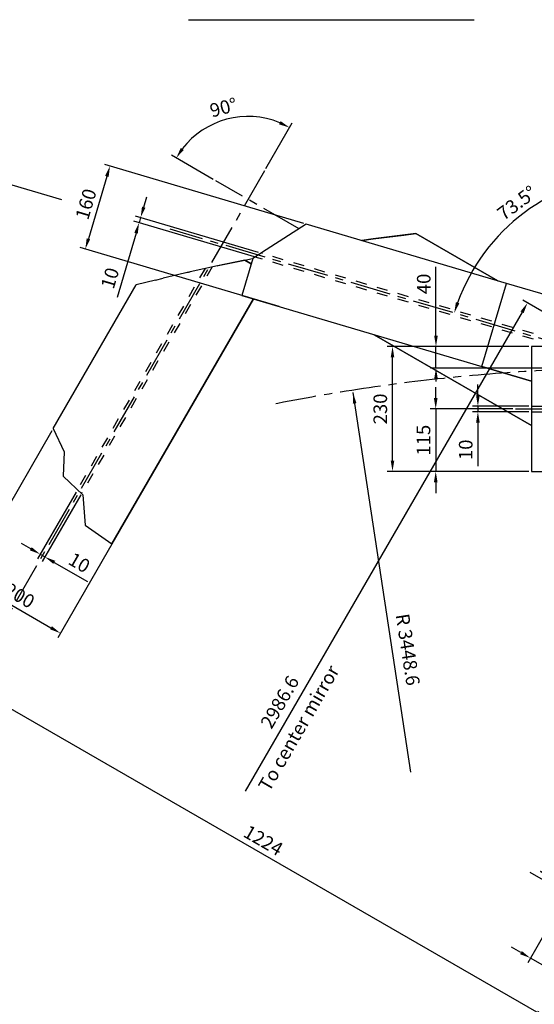
# Model space of a CAD drawing. Extents: x 0 to 29419, y 0 to 5940.
# Drawn here: x 4589 to 5536, y 1160 to 2974 of the extents above; entities that cross this region are included whole.
import ezdxf
from ezdxf.enums import TextEntityAlignment as Align

# ---------------------------------------------------------------- set-up
doc = ezdxf.new("R2010")
doc.units = 0
doc.header["$LTSCALE"] = 200
doc.linetypes.add('CENTER', pattern=[0.6, 0.375, -0.075, 0.075, -0.075])
doc.linetypes.add('HIDDEN', pattern=[0.2, 0.1, -0.1])
doc.layers.get('0').update_dxf_attribs({"linetype": 'CONTINUOUS'})
doc.layers.get('DEFPOINTS').update_dxf_attribs({"linetype": 'CONTINUOUS'})
doc.layers.add('1', color=7, linetype='CONTINUOUS')
doc.layers.add('5', color=7, linetype='CONTINUOUS')
doc.styles.get("Standard").update_dxf_attribs({"font": 'ROMANS.SHX'})
doc.dimstyles.get("Standard").update_dxf_attribs({"dimtxt": 2.5, "dimasz": 2, "dimexe": 1.5, "dimexo": 1.5, "dimgap": 1, "dimtad": 1, "dimtxsty": 'STANDARD', "dimcen": 2, "dimclrd": 1, "dimclre": 1, "dimclrt": 1, "dimazin": 3, "dimtfac": 1, "dimtmove": 0, "dimatfit": 3, "dimtolj": 1})

# ---------------------------------------------------------------- blocks, each defined once
blk = doc.blocks.new('*D156')
at = {"color": 1, "linetype": 'BYBLOCK'}
for p, q in [((5525.8, 2066.9), (5264.8, 2066.9)), ((5274.8, 1856.9), (5274.8, 2046.9)), ((5525.8, 1836.9), (5264.8, 1836.9))]:
    blk.add_line(p, q, dxfattribs=at)
for points in [[(5271.5, 2046.9), (5278.1, 2046.9), (5274.8, 2066.9)], [(5271.5, 1856.9), (5278.1, 1856.9), (5274.8, 1836.9)]]:
    blk.add_solid(points, dxfattribs=at)
at = {"layer": 'DEFPOINTS', "color": 0, "linetype": 'BYBLOCK'}
for p in [(5274.8, 2066.9), (5530.8, 2066.9), (5530.8, 1836.9)]:
    blk.add_point(p, dxfattribs=at)
at = {"color": 1, "linetype": 'BYBLOCK', "insert": (5252.3, 1951.9), "char_height": 25, "attachment_point": 5, "rotation": 90}
blk.add_mtext('\\A1;{230}', dxfattribs=at)
blk = doc.blocks.new('*D155')
at = {"color": 1, "linetype": 'BYBLOCK'}
for p, q in [((5354.3, 1971.9), (5354.3, 1991.9)), ((5496.2, 1951.9), (5344.3, 1951.9)), ((5354.3, 1951.9), (5354.3, 1836.9)), ((5525.8, 1836.9), (5344.3, 1836.9)), ((5354.3, 1816.9), (5354.3, 1796.9))]:
    blk.add_line(p, q, dxfattribs=at)
for points in [[(5351, 1971.9), (5357.7, 1971.9), (5354.3, 1951.9)], [(5351, 1816.9), (5357.7, 1816.9), (5354.3, 1836.9)]]:
    blk.add_solid(points, dxfattribs=at)
at = {"layer": 'DEFPOINTS', "color": 0, "linetype": 'BYBLOCK'}
for p in [(5501.2, 1951.9), (5354.3, 1836.9), (5530.8, 1836.9)]:
    blk.add_point(p, dxfattribs=at)
at = {"color": 1, "linetype": 'BYBLOCK', "insert": (5331.8, 1894.4), "char_height": 25, "attachment_point": 5, "rotation": 90}
blk.add_mtext('\\A1;115', dxfattribs=at)
blk = doc.blocks.new('*D154')
at = {"color": 1, "linetype": 'BYBLOCK'}
for p, q in [((5432, 1976.9), (5432, 1996.9)), ((5525.8, 1956.9), (5422, 1956.9)), ((5525.8, 1946.9), (5422, 1946.9)), ((5432, 1956.9), (5432, 1946.9)), ((5432, 1926.9), (5432, 1846.4))]:
    blk.add_line(p, q, dxfattribs=at)
for points in [[(5428.6, 1976.9), (5435.3, 1976.9), (5432, 1956.9)], [(5428.6, 1926.9), (5435.3, 1926.9), (5432, 1946.9)]]:
    blk.add_solid(points, dxfattribs=at)
at = {"layer": 'DEFPOINTS', "color": 0, "linetype": 'BYBLOCK'}
for p in [(5432, 1946.9), (5530.8, 1956.9), (5530.8, 1946.9)]:
    blk.add_point(p, dxfattribs=at)
at = {"color": 1, "linetype": 'BYBLOCK', "insert": (5409.5, 1876.7), "char_height": 25, "attachment_point": 5, "rotation": 90}
blk.add_mtext('\\A1;10', dxfattribs=at)
blk = doc.blocks.new('*D149')
at = {"color": 1, "linetype": 'BYBLOCK'}
blk.add_arc((5730.9, 2027.3), 357.1, 93.209, 160.3233, dxfattribs=at)
for points in [[(5710.8, 2387.2), (5711, 2380.5), (5730.9, 2384.4)], [(5397.8, 2146.5), (5391.5, 2148.6), (5388.4, 2128.5)]]:
    blk.add_solid(points, dxfattribs=at)
at = {"layer": 'DEFPOINTS', "color": 0, "linetype": 'BYBLOCK'}
for p in [(5730.9, 2399.5), (5582.7, 2352.3), (4865.2, 2283.2), (5730.9, 2027.3), (5730.9, 1042.6)]:
    blk.add_point(p, dxfattribs=at)
at = {"color": 1, "linetype": 'BYBLOCK', "insert": (5503.7, 2331.4), "char_height": 25, "attachment_point": 5, "rotation": 36.7662}
blk.add_mtext('\\A1;73.5°', dxfattribs=at)
blk = doc.blocks.new('*D141')
at = {"color": 1, "linetype": 'BYBLOCK'}
for p, q in [((5561.7, 997.9), (5523.6, 931.9)), ((5511.3, 950.6), (5493.9, 960.6)), ((5631.3, 957.7), (5593.2, 891.7)), ((5598.2, 900.4), (5528.6, 940.6)), ((5615.5, 890.4), (5632.8, 880.3))]:
    blk.add_line(p, q, dxfattribs=at)
for points in [[(5512.9, 953.4), (5509.6, 947.7), (5528.6, 940.6)], [(5617.1, 893.2), (5613.8, 887.5), (5598.2, 900.4)]]:
    blk.add_solid(points, dxfattribs=at)
at = {"layer": 'DEFPOINTS', "color": 0, "linetype": 'BYBLOCK'}
for p in [(5564.2, 1002.3), (5633.8, 962.1), (5528.6, 940.6)]:
    blk.add_point(p, dxfattribs=at)
at = {"color": 1, "linetype": 'BYBLOCK', "insert": (5574.6, 939.9), "char_height": 25, "attachment_point": 5, "rotation": 329.9826}
blk.add_mtext('\\A1;{80}', dxfattribs=at)
blk = doc.blocks.new('*D137')
at = {"color": 1, "linetype": 'BYBLOCK'}
for p, q in [((4567, 1571.8), (4488.7, 1436.2)), ((5540.7, 840.8), (4511.1, 1434.8)), ((5631.3, 957.7), (5553.1, 822.1))]:
    blk.add_line(p, q, dxfattribs=at)
for points in [[(4512.7, 1437.7), (4509.4, 1431.9), (4493.7, 1444.8)], [(5542.4, 843.7), (5539.1, 837.9), (5558.1, 830.8)]]:
    blk.add_solid(points, dxfattribs=at)
at = {"layer": 'DEFPOINTS', "color": 0, "linetype": 'BYBLOCK'}
for p in [(4569.5, 1576.1), (4493.7, 1444.8), (5633.8, 962.1)]:
    blk.add_point(p, dxfattribs=at)
at = {"color": 1, "linetype": 'BYBLOCK', "insert": (5037.1, 1157.3), "char_height": 25, "attachment_point": 5, "rotation": 330.0171}
blk.add_mtext('\\A1;{1224}', dxfattribs=at)
blk = doc.blocks.new('*D139')
at = {"color": 1, "linetype": 'BYBLOCK'}
for p, q in [((4647.9, 1911.4), (4485.5, 1630)), ((4820.8, 1811.7), (4658.5, 1530.2)), ((4507.8, 1628.7), (4646.1, 1548.9))]:
    blk.add_line(p, q, dxfattribs=at)
for points in [[(4509.5, 1631.6), (4506.2, 1625.8), (4490.5, 1638.7)], [(4647.8, 1551.8), (4644.5, 1546), (4663.5, 1538.9)]]:
    blk.add_solid(points, dxfattribs=at)
at = {"layer": 'DEFPOINTS', "color": 0, "linetype": 'BYBLOCK'}
for p in [(4650.4, 1915.8), (4823.3, 1816), (4663.5, 1538.9)]:
    blk.add_point(p, dxfattribs=at)
at = {"color": 1, "linetype": 'BYBLOCK', "insert": (4588.2, 1608.3), "char_height": 25, "attachment_point": 5, "rotation": 330.0171}
blk.add_mtext('\\A1;{200}', dxfattribs=at)
blk = doc.blocks.new('*D138')
at = {"color": 1, "linetype": 'BYBLOCK'}
for p, q in [((4692.2, 1798.9), (4621.2, 1675.8)), ((4700.9, 1793.9), (4629.9, 1670.8)), ((4608.9, 1694.4), (4591.6, 1704.4)), ((4626.2, 1684.4), (4634.9, 1679.4)), ((4652.2, 1669.4), (4713.2, 1634.2))]:
    blk.add_line(p, q, dxfattribs=at)
for points in [[(4610.6, 1697.3), (4607.2, 1691.5), (4626.2, 1684.4)], [(4653.9, 1672.3), (4650.5, 1666.5), (4634.9, 1679.4)]]:
    blk.add_solid(points, dxfattribs=at)
at = {"layer": 'DEFPOINTS', "color": 0, "linetype": 'BYBLOCK'}
for p in [(4694.7, 1803.2), (4703.4, 1798.2), (4634.9, 1679.4)]:
    blk.add_point(p, dxfattribs=at)
at = {"color": 1, "linetype": 'BYBLOCK', "insert": (4698.3, 1668.8), "char_height": 25, "attachment_point": 5, "rotation": 330.0171}
blk.add_mtext('\\A1;10', dxfattribs=at)
blk = doc.blocks.new('*D147')
at = {"color": 1, "linetype": 'BYBLOCK'}
for p, q in [((5111.3, 2293.8), (4745.1, 2402.3)), ((4749, 2380.3), (4715, 2265.3)), ((5065.9, 2140.5), (4699.7, 2249))]:
    blk.add_line(p, q, dxfattribs=at)
for points in [[(4745.8, 2381.2), (4752.2, 2379.3), (4754.7, 2399.4)], [(4711.8, 2266.3), (4718.2, 2264.4), (4709.3, 2246.1)]]:
    blk.add_solid(points, dxfattribs=at)
at = {"layer": 'DEFPOINTS', "color": 0, "linetype": 'BYBLOCK'}
for p in [(5116.1, 2292.4), (4709.3, 2246.1), (5070.7, 2139.1)]:
    blk.add_point(p, dxfattribs=at)
at = {"color": 1, "linetype": 'BYBLOCK', "insert": (4710.4, 2329.2), "char_height": 25, "attachment_point": 5, "rotation": 73.4964}
blk.add_mtext('\\A1;{160}', dxfattribs=at)
blk = doc.blocks.new('*D146')
at = {"color": 1, "linetype": 'BYBLOCK'}
for p, q in [((4816.8, 2323.6), (4822.5, 2342.8)), ((5028, 2240.3), (4801.5, 2307.2)), ((4811.1, 2304.4), (4808.3, 2294.8)), ((5025.2, 2230.7), (4798.7, 2297.6)), ((4802.6, 2275.6), (4767.7, 2157.5))]:
    blk.add_line(p, q, dxfattribs=at)
for points in [[(4813.6, 2324.5), (4820, 2322.6), (4811.1, 2304.4)], [(4799.4, 2276.6), (4805.8, 2274.7), (4808.3, 2294.8)]]:
    blk.add_solid(points, dxfattribs=at)
at = {"layer": 'DEFPOINTS', "color": 0, "linetype": 'BYBLOCK'}
for p in [(4808.3, 2294.8), (5032.8, 2238.9), (5030, 2229.3)]:
    blk.add_point(p, dxfattribs=at)
at = {"color": 1, "linetype": 'BYBLOCK', "insert": (4754.7, 2192.9), "char_height": 25, "attachment_point": 5, "rotation": 73.5324}
blk.add_mtext('\\A1;10', dxfattribs=at)
blk = doc.blocks.new('*D136')
at = {"color": 1, "linetype": 'BYBLOCK'}
for p, q in [((5041.7, 2394.6), (5090.3, 2478.9)), ((4944.9, 2374.8), (4868, 2419.2))]:
    blk.add_line(p, q, dxfattribs=at)
blk.add_arc((5009, 2337.9), 152.8, 67.5227, 142.5025, dxfattribs=at)
for points in [[(5068.9, 2482), (5065.9, 2476.1), (5085.3, 2470.2)], [(4890.5, 2429), (4885, 2432.7), (4876.7, 2414.2)]]:
    blk.add_solid(points, dxfattribs=at)
at = {"layer": 'DEFPOINTS', "color": 0, "linetype": 'BYBLOCK'}
for p in [(5008.9, 2490.7), (5039.2, 2390.3), (4949.2, 2372.3), (5102.7, 2283.8), (4671.7, 1753.2)]:
    blk.add_point(p, dxfattribs=at)
at = {"color": 1, "linetype": 'BYBLOCK', "insert": (4963.6, 2507.2), "char_height": 25, "attachment_point": 5, "rotation": 15.0126}
blk.add_mtext('\\A1;90°', dxfattribs=at)
blk = doc.blocks.new('*D140')
at = {"color": 1, "linetype": 'BYBLOCK'}
for p, q in [((5644.5, 1030.9), (5528.5, 1097.9)), ((5650.7, 1001.6), (5666.8, 1029.6)), ((5659.5, 996.5), (5675.6, 1024.5)), ((5670.6, 1015.8), (5661.8, 1020.9)), ((5688, 1005.9), (5705.3, 995.9))]:
    blk.add_line(p, q, dxfattribs=at)
for points in [[(5646.2, 1033.8), (5642.9, 1028), (5661.8, 1020.9)], [(5689.6, 1008.7), (5686.3, 1003), (5670.6, 1015.8)]]:
    blk.add_solid(points, dxfattribs=at)
at = {"layer": 'DEFPOINTS', "color": 0, "linetype": 'BYBLOCK'}
for p in [(5661.8, 1020.9), (5648.2, 997.3), (5657, 992.2)]:
    blk.add_point(p, dxfattribs=at)
at = {"color": 1, "linetype": 'BYBLOCK', "insert": (5566, 1102.3), "char_height": 25, "attachment_point": 5, "rotation": 330.0027}
blk.add_mtext('\\A1;{10}', dxfattribs=at)

msp = doc.modelspace()

# ---------------------------------------------------------------- linework, layer by layer
at = {"color": 1, "linetype": 'CONTINUOUS'}
for p, q in [((4899.53, 2973.97), (5425.16, 2973.97)), ((4650.38, 2220.88), (4670.49, 2178.15)), ((4670.49, 2178.15), (4668.3, 2133.15)), ((4668.3, 2133.15), (4704.53, 2099.14)), ((4704.53, 2099.14), (4708.92, 2043.17)), ((4708.92, 2043.17), (4758.31, 2008.38))]:
    msp.add_line(p, q, dxfattribs=at)
at = {"color": 7, "linetype": 'CONTINUOUS'}
for p, q in [((4665.78, 2642), (4464.76, 2701.55)), ((4838.47, 2494.26), (4802.75, 2485.37))]:
    msp.add_line(p, q, dxfattribs=at)
at = {"color": 1, "linetype": 'BYBLOCK'}
for p, q in [((5354.82, 2391.99), (5354.82, 2518.84)), ((5726.57, 2334.95), (5514.66, 2457.39)), ((5513.31, 2435.07), (5003.64, 1552.91)), ((5525.81, 2371.99), (5344.82, 2371.99)), ((5354.82, 2332.45), (5354.82, 2371.99)), ((5725.9, 2332.45), (5344.82, 2332.45)), ((5354.82, 2312.45), (5354.82, 2307.66))]:
    msp.add_line(p, q, dxfattribs=at)
at = {"color": 3, "linetype": 'CENTER'}
msp.add_line((5501.17, 2257.02), (5959.13, 2257.02), dxfattribs=at)
at = {"color": 1, "linetype": 'HIDDEN'}
for p, q in [((5530.81, 2262.02), (5930.82, 2262.02)), ((5530.81, 2252.02), (5930.82, 2252.02))]:
    msp.add_line(p, q, dxfattribs=at)
at = {"color": 1, "linetype": 'CENTER'}
msp.add_arc((5730.9, -1116.2), 3448.6, 90, 101.33607, dxfattribs=at)
at = {"color": 1, "linetype": 'BYBLOCK'}
for points in [[(5510.43, 2436.73), (5516.2, 2433.4), (5523.32, 2452.38)], [(5351.48, 2391.99), (5358.15, 2391.99), (5354.82, 2371.99)], [(5351.48, 2312.45), (5358.15, 2312.45), (5354.82, 2332.45)]]:
    msp.add_solid(points, dxfattribs=at)
at = {"layer": '1'}
for p, q in [((5116.12, 2597.46), (5042.08, 2549.94)), ((5484.86, 2488.39), (5116.12, 2597.46)), ((5042.08, 2549.94), (5017.43, 2534.01)), ((5017.43, 2534.01), (4997.3, 2465.91)), ((5439.41, 2334.92), (5484.86, 2488.39)), ((5630.9, 2445.16), (5484.86, 2488.39)), ((5630.9, 2445.16), (5484.86, 2488.39)), ((4997.3, 2465.91), (5439.41, 2334.92)), ((4997.3, 2465.91), (5439.41, 2334.92)), ((5930.82, 2371.99), (5530.81, 2371.99)), ((5930.82, 2371.99), (5530.81, 2371.99)), ((5530.81, 2371.99), (5530.81, 2142.05)), ((5530.81, 2307.92), (5439.41, 2334.92)), ((5439.41, 2334.92), (5530.81, 2307.92)), ((5530.81, 2142.05), (5930.82, 2142.05)), ((5530.81, 2142.05), (5886.9, 2142.05))]:
    msp.add_line(p, q, dxfattribs=at)
at = {"layer": '1', "color": 3, "linetype": 'CENTER'}
msp.add_line((5730.82, 2332.43), (4865.23, 2588.3), dxfattribs=at)
at = {"layer": '1', "color": 1, "linetype": 'HIDDEN'}
for p, q in [((5725.9, 2339.09), (5032.84, 2543.96)), ((5725.9, 2328.67), (5021.77, 2536.81))]:
    msp.add_line(p, q, dxfattribs=at)
at = {"layer": '5', "color": 3, "linetype": 'CENTER'}
for p, q in [((5039.22, 2695.37), (4570.11, 1882.3)), ((5102.73, 2588.87), (4949.25, 2677.45))]:
    msp.add_line(p, q, dxfattribs=at)
at = {"layer": '5'}
for p, q in [((5317.98, 2580.13), (5238.98, 2570.4)), ((5238.98, 2570.4), (5295.51, 2577.28)), ((5295.51, 2577.28), (5317.98, 2580.13)), ((5468.42, 2493.08), (5317.98, 2580.13)), ((5317.98, 2580.13), (5468.42, 2493.08)), ((5218.02, 2567.38), (5238.98, 2570.4)), ((5238.98, 2570.4), (5218.02, 2567.21)), ((5218.02, 2567.21), (5218.02, 2567.38)), ((4952.69, 2520.76), (4902.54, 2509.69)), ((5003.01, 2531.15), (4952.69, 2520.76)), ((4952.69, 2520.76), (4954.03, 2521.09)), ((4954.03, 2521.09), (5003.01, 2531.15)), ((5003.01, 2531.15), (5017.26, 2533.84)), ((5014.58, 2524.45), (5003.01, 2531.15)), ((5003.01, 2531.15), (5014.58, 2524.45)), ((5014.58, 2524.45), (5003.01, 2531.15)), ((5003.01, 2531.15), (5014.58, 2524.45)), ((4902.54, 2509.69), (4852.56, 2497.78)), ((4896.17, 2508.18), (4902.54, 2509.69)), ((4650.38, 2220.88), (4802.75, 2485.37)), ((4838.47, 2494.26), (4852.56, 2497.78)), ((4758.31, 2008.38), (5018.6, 2459.54)), ((5018.6, 2459.54), (4758.31, 2008.38)), ((5530.81, 2226.41), (5241, 2393.63)), ((5241, 2393.63), (5530.81, 2226.41)), ((5530.81, 2226.41), (5241, 2393.63)), ((5241, 2393.63), (5530.81, 2226.41))]:
    msp.add_line(p, q, dxfattribs=at)
at = {"layer": '5', "color": 1, "linetype": 'HIDDEN'}
for p, q in [((4929.78, 2515.7), (4694.75, 2108.32)), ((4943.01, 2518.62), (4702.23, 2101.29))]:
    msp.add_line(p, q, dxfattribs=at)
at = {"layer": 'DEFPOINTS', "color": 0, "linetype": 'BYBLOCK'}
for p in [(5354.82, 2371.99), (5530.81, 2371.99)]:
    msp.add_point(p, dxfattribs=at)

# ---------------------------------------------------------------- texts
at = {"color": 1, "linetype": 'CONTINUOUS'}
for s, rotation, p in [('40', 90, (5344.82, 2468.36)), ('To center mirror', 59.98257, (5048.01, 1550.46)), ('2986.6', 59.98257, (5051.97, 1665.82))]:
    msp.add_text(s, height=25, rotation=rotation, dxfattribs=at).set_placement(p)
msp.add_text('R 3448.6', height=25, rotation=278.8395, dxfattribs=at).set_placement((5299.76, 1813.36), align=Align.MIDDLE)

# ---------------------------------------------------------------- dimensions: what is measured, and where the dimension line sits
at = {"color": 7, "linetype": 'CONTINUOUS'}
for base, line1, line2, picture, middle in [((4962.67, 2788.57), ((5039.22, 2695.37), (4671.69, 2058.35)), ((5102.73, 2588.87), (4949.25, 2677.45)), '*D136', (4963.58, 2812.28)), ((5439.51, 2538.89), ((5730.9, 2704.56), (5730.9, 1347.67)), ((5730.9, 2332.4), (4865.23, 2588.3)), '*D149', (5503.67, 2636.52))]:
    dim = msp.add_angular_dim_2l(base=base, line1=line1, line2=line2, dimstyle='STANDARD', override={"dimscale": 10, "dimexe": 1, "dimexo": 0.5, "dimdec": 1, "dimtdec": 4}, dxfattribs=at)
    dim.commit()
    dim.dimension.update_dxf_attribs({"geometry": picture, "text_midpoint": middle, "insert": (0, 305.1)})
for p1, p2, distance, text, picture, middle in [((5116.12, 2597.46), (5070.7, 2444.17), -376.93, '{160}', '*D147', (4710.44, 2634.28)), ((4650.38, 2220.88), (4823.33, 2121.09), -319.93, '{200}', '*D139', (4588.22, 1913.36)), ((5633.81, 1267.17), (4569.5, 1881.23), 151.58, '{1224}', '*D137', (5037.15, 1462.39)), ((5633.81, 1267.17), (5564.23, 1307.37), 71.27, '{80}', '*D141', (5574.63, 1245.04))]:
    dim = msp.add_aligned_dim(p1=p1, p2=p2, distance=distance, text=text, dimstyle='STANDARD', override={"dimscale": 10, "dimexe": 1, "dimexo": 0.5, "dimdec": 1, "dimtdec": 4}, dxfattribs=at)
    dim.commit()
    dim.dimension.update_dxf_attribs({"geometry": picture, "text_midpoint": middle, "insert": (0, 305.1)})
for base, p1, p2, angle, picture, middle in [((4808.29, 2599.91), (5032.84, 2543.96), (5030, 2534.37), 253.53239, '*D146', (4776.27, 2491.59)), ((4634.87, 1984.54), (4694.75, 2108.32), (4703.41, 2103.32), 330.01713, '*D138', (4687.05, 1954.43))]:
    dim = msp.add_linear_dim(base=base, p1=p1, p2=p2, angle=angle, dimstyle='STANDARD', override={"dimscale": 10, "dimexe": 1, "dimexo": 0.5, "dimdec": 1, "dimtdec": 4}, dxfattribs=at)
    dim.commit()
    dim.dimension.update_dxf_attribs({"geometry": picture, "text_midpoint": middle, "dimtype": 129, "insert": (0, 305.1)})
dim = msp.add_linear_dim(base=(5274.81, 2371.99), p1=(5530.81, 2142.05), p2=(5530.81, 2371.99), angle=90, text='{230}', dimstyle='STANDARD', override={"dimscale": 10, "dimexe": 1, "dimexo": 0.5, "dimdec": 1, "dimtdec": 4}, dxfattribs=at)
dim.commit()
dim.dimension.update_dxf_attribs({"geometry": '*D156', "text_midpoint": (5252.31, 2257.02), "insert": (0, 305.1)})
for base, p1, p2, picture, middle in [((5354.33, 2142.05), (5501.17, 2257.02), (5530.81, 2142.05), '*D155', (5331.83, 2199.53)), ((5431.97, 2252.02), (5530.81, 2262.02), (5530.81, 2252.02), '*D154', (5409.47, 2181.78))]:
    dim = msp.add_linear_dim(base=base, p1=p1, p2=p2, angle=90, dimstyle='STANDARD', override={"dimscale": 10, "dimexe": 1, "dimexo": 0.5, "dimdec": 1, "dimtdec": 4}, dxfattribs=at)
    dim.commit()
    dim.dimension.update_dxf_attribs({"geometry": picture, "text_midpoint": middle, "insert": (0, 305.1)})
dim = msp.add_linear_dim(base=(5661.85, 1326.02), p1=(5656.99, 1297.32), p2=(5648.21, 1302.39), angle=150.00274, text='{10}', dimstyle='STANDARD', override={"dimscale": 10, "dimexe": 1, "dimexo": 0.5, "dimdec": 1, "dimtdec": 4}, dxfattribs=at)
dim.commit()
dim.dimension.update_dxf_attribs({"geometry": '*D140', "text_midpoint": (5554.7, 1387.88), "dimtype": 129, "insert": (0, 305.1)})

# ---------------------------------------------------------------- leaders
at = {"color": 1, "linetype": 'CONTINUOUS'}
msp.add_leader([(5201.99, 2287.1), (5308.16, 1588.27)], dimstyle='STANDARD', override={"dimscale": 10, "dimexe": 1, "dimexo": 0.5, "dimdec": 1, "dimtdec": 4}, dxfattribs=at)

doc.saveas('drawing.dxf')
